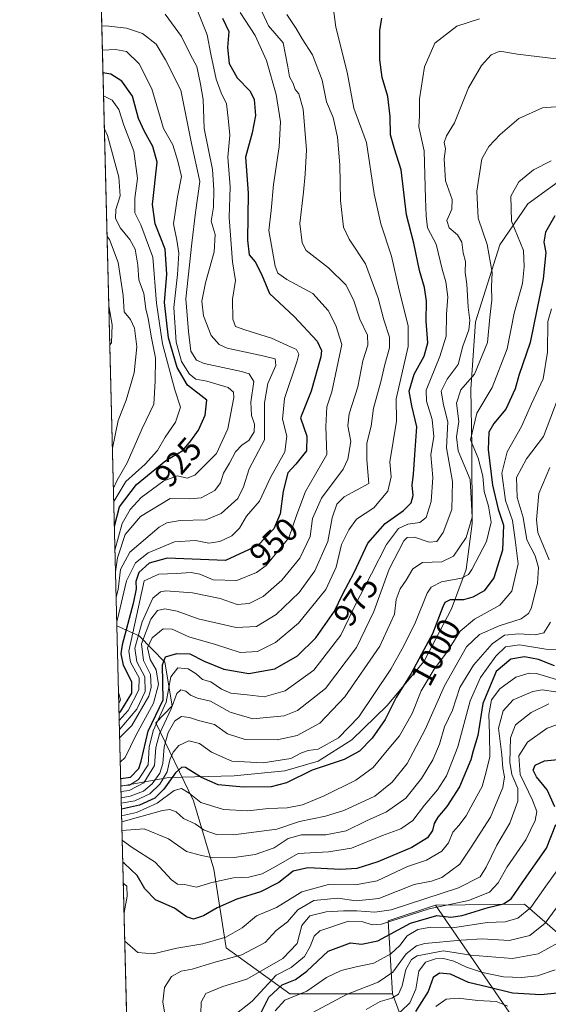
# Model space of a CAD drawing. Units: metres. Extents: x 671856 to 675321, y 4746773 to 4749173.
# Drawn here: x 671856 to 672017, y 4747789 to 4748089 of the extents above; entities that cross this region are included whole.
import ezdxf
from ezdxf.enums import TextEntityAlignment as Align

# ---------------------------------------------------------------- set-up
doc = ezdxf.new("R2010")
doc.units = ezdxf.units.M
doc.header["$MEASUREMENT"] = 0
for name, color, linetype, lineweight in [('Arbolado forestal CxS', 92, 'Continuous', 0), ('Comarca CxS', 21, 'Continuous', 0), ('Comunidad Autónoma CxS', 142, 'Continuous', 0), ('Curva de nivel maestra', 30, 'Continuous', 30), ('Curva de nivel normal', 30, 'Continuous', 0), ('Espacio natural protegido', 121, 'Continuous', 13), ('Espacio natural protegido CxS', 121, 'Continuous', 0), ('Municipio CxS', 4, 'Continuous', 0), ('Provincia CxS', 1, 'Continuous', 0), ('Roquedo CxS', 135, 'Continuous', 0), ('Rótulo de curva de nivel directora', 7, 'Continuous', 0)]:
    doc.layers.add(name, color=color, linetype=linetype, lineweight=lineweight)
doc.styles.add('Style-Arial', font='txt')

# ---------------------------------------------------------------- blocks, each defined once
blk = doc.blocks.new('*U5')
at = {"layer": 'Arbolado forestal CxS', "color": 92, "linetype": 'Continuous', "lineweight": 0}
blk.add_polyline3d([(672127.6017000005, 4747698.784700001, 1173.942500000005), (672032.5120000001, 4747799.6021, 1072.593900000007), (672009.9782999996, 4747819.195699999, 1050.791299999997), (671982.8838000001, 4747818.914899999, 1041.425000000003), (671968.3979000002, 4747814.095100001, 1041.146200000003), (671969.8104999998, 4747791.7645, 1062.087799999994), (671938.4600000001, 4747791.764699999, 1050.953099999999), (671919.0642999997, 4747805.8347, 1031.222599999994), (671915.2735000001, 4747829.874299999, 1015.827999999994), (671909.0250000004, 4747850.675100001, 1005.119500000001), (671897.6173, 4747874.517700001, 981.351999999999), (671902.5652999999, 4747879.727700001, 986.5041999999958), (671900.3205000004, 4747893.009500001, 974.0728999999993), (671892.4927000003, 4747901.065300001, 959.531099999993), (671885.6917000003, 4747904.126399999, 943.4640999999974), (671876.1591999996, 4748284.5295, 922.6858000000066)], dxfattribs=at)

msp = doc.modelspace()

# ---------------------------------------------------------------- linework, layer by layer
at = {"layer": 'Arbolado forestal CxS', "color": 92, "linetype": 'Continuous', "lineweight": 0, "extrusion": (-0.001365885057798609, 0.05450631624166769, 0.9985124915832412), "elevation": 258815.105861046, "flags": 128}
msp.add_lwpolyline([(-790616.2034573158, -4722495.698900184), (-790616.2034573158, -4722876.78829482)], dxfattribs=at)
at = {"layer": 'Arbolado forestal CxS', "color": 92, "linetype": 'Continuous', "lineweight": 0, "extrusion": (-0.008175018309374785, 0.3262297572624411, 0.9452551584371969), "elevation": 1544306.747136686, "flags": 128}
msp.add_lwpolyline([(-790615.6139851045, -4470174.169112644), (-790615.6139851045, -4470354.402952063)], dxfattribs=at)
at = {"layer": 'Arbolado forestal CxS', "color": 92, "linetype": 'Continuous', "lineweight": 0, "extrusion": (-0.2325393786273779, 0.6574376535533526, 0.7167294950522511), "elevation": 2965878.86467538, "flags": 128}
msp.add_lwpolyline([(-2216733.113013747, -3046802.158839439), (-2216717.849014879, -3046802.558637936), (-2216711.734381638, -3046772.528436371)], dxfattribs=at)
at = {"layer": 'Arbolado forestal CxS', "color": 92, "linetype": 'Continuous', "lineweight": 0}
msp.add_polyline3d([(671969.8104999998, 4747791.7645, 1062.087799999994), (671972.7494999999, 4747783.926700001, 1069.599600000001), (671971.7692999998, 4747771.1909, 1082.717000000004), (671954.1344999997, 4747759.4341, 1092.662899999996), (671934.5405000001, 4747743.759500001, 1051.034700000004), (671925.7225000003, 4747731.0229, 1032.635299999994), (671912.5305000005, 4747723.1851, 1018.602599999998), (671889.9595999997, 4747733.812899999, 1002.280199999994), (671885.6917000003, 4747904.126399999, 943.4640999999974), (671892.4927000003, 4747901.065300001, 959.531099999993), (671900.3205000004, 4747893.009500001, 974.0728999999993), (671902.5652999999, 4747879.727700001, 986.5041999999958), (671897.6173, 4747874.517700001, 981.351999999999), (671909.0250000004, 4747850.675100001, 1005.119500000001), (671915.2735000001, 4747829.874299999, 1015.827999999994), (671919.0642999997, 4747805.8347, 1031.222599999994), (671938.4600000001, 4747791.764699999, 1050.953099999999)], close=True, dxfattribs=at)
for points in [[(671885.6917000003, 4747904.126399999, 943.4640999999974), (671892.4927000003, 4747901.065300001, 959.531099999993), (671900.3205000004, 4747893.009500001, 974.0728999999993), (671902.5652999999, 4747879.727700001, 986.5041999999958), (671897.6173, 4747874.517700001, 981.351999999999), (671909.0250000004, 4747850.675100001, 1005.119500000001), (671915.2735000001, 4747829.874299999, 1015.827999999994), (671919.0642999997, 4747805.8347, 1031.222599999994), (671938.4600000001, 4747791.764699999, 1050.953099999999), (671969.8104999998, 4747791.7645, 1062.087799999994)], [(671885.6917000003, 4747904.126399999, 943.4640999999974), (671892.4927000003, 4747901.065300001, 959.531099999993), (671900.3205000004, 4747893.009500001, 974.0728999999993), (671902.5652999999, 4747879.727700001, 986.5041999999958), (671897.6173, 4747874.517700001, 981.351999999999), (671909.0250000004, 4747850.675100001, 1005.119500000001), (671915.2735000001, 4747829.874299999, 1015.827999999994), (671919.0642999997, 4747805.8347, 1031.222599999994), (671938.4600000001, 4747791.764699999, 1050.953099999999), (671969.8104999998, 4747791.7645, 1062.087799999994)], [(672012.9178999999, 4747775.1095, 1090.991099999999), (671982.8838000001, 4747818.914899999, 1041.425000000003), (672009.9782999996, 4747819.195699999, 1050.791299999997), (672032.5120000001, 4747799.6021, 1072.593900000007), (672127.6017000005, 4747698.784700001, 1173.942500000005)], [(672160.5307, 4747727.584100001, 1184.813500000004), (672127.6017000005, 4747698.784700001, 1173.942500000005), (672032.5120000001, 4747799.6021, 1072.593900000007), (672009.9782999996, 4747819.195699999, 1050.791299999997), (671982.8838000001, 4747818.914899999, 1041.425000000003)], [(672160.5307, 4747727.584100001, 1184.813500000004), (672127.6017000005, 4747698.784700001, 1173.942500000005), (672032.5120000001, 4747799.6021, 1072.593900000007), (672009.9782999996, 4747819.195699999, 1050.791299999997), (671982.8838000001, 4747818.914899999, 1041.425000000003)], [(671982.8838000001, 4747818.914899999, 1041.425000000003), (672012.9178999999, 4747775.1095, 1090.991099999999)], [(671969.8104999998, 4747791.7645, 1062.087799999994), (671972.7494999999, 4747783.926700001, 1069.599600000001), (671971.7692999998, 4747771.1909, 1082.717000000004), (671954.1344999997, 4747759.4341, 1092.662899999996), (671934.5405000001, 4747743.759500001, 1051.034700000004), (671925.7225000003, 4747731.0229, 1032.635299999994), (671912.5305000005, 4747723.1851, 1018.602599999998)]]:
    msp.add_polyline3d(points, dxfattribs=at)
at = {"layer": 'Comarca CxS', "color": 21, "linetype": 'Continuous', "lineweight": 0, "flags": 128}
msp.add_lwpolyline([(675318.2600013337, 4746859.249982525), (671914.0300013071, 4746773.269982523), (671899.7497000004, 4747343.135199999), (671890.6227000006, 4747707.3521), (671886.919300001, 4747855.141199999), (671874.8807000006, 4748335.5485), (671856.0600013077, 4749086.599982498), (672883.3229999989, 4749112.560300001), (675259.1300013344, 4749172.599982499), (675287.8802999996, 4748047.799599999)], close=True, dxfattribs=at)
at = {"layer": 'Comunidad Autónoma CxS', "color": 142, "linetype": 'Continuous', "lineweight": 0, "flags": 128}
msp.add_lwpolyline([(675318.2600013337, 4746859.249982525), (671914.0300013071, 4746773.269982523), (671899.7497000004, 4747343.135199999), (671890.6227000006, 4747707.3521), (671886.919300001, 4747855.141199999), (671874.8807000006, 4748335.5485), (671856.0600013077, 4749086.599982498), (672883.3229999989, 4749112.560300001), (675259.1300013344, 4749172.599982499), (675287.8802999996, 4748047.799599999)], close=True, dxfattribs=at)
at = {"layer": 'Curva de nivel maestra', "color": 30, "linetype": 'Continuous', "lineweight": 30, "flags": 128}
for points, elevation in [([(671917.9400000004, 4748089.540100001), (671919.8799999999, 4748085.380100001), (671919.4000000004, 4748080.550100001), (671919.9800000006, 4748075.6801), (671922.3499999996, 4748071.290100001), (671926.2999999998, 4748067.2601), (671927.6100000005, 4748064.7301), (671927.9400000004, 4748059.800100001), (671927, 4748054.550100001), (671924.9000000004, 4748047.0801), (671925.7400000002, 4748036.0801), (671925.54, 4748021.720100001), (671926.0499999998, 4748017.290100001), (671927.8399999999, 4748015.120100001), (671929.7699999996, 4748011.370100001), (671932.2699999996, 4748005.5001), (671939.7999999998, 4747998.520099999), (671946.7599999999, 4747990.9001), (671948.1200000001, 4747988.0601), (671947.8799999999, 4747986.120100001), (671945, 4747975.7401), (671941.75, 4747967.540100001), (671943.6200000001, 4747961.9801), (671943.54, 4747957.440099999), (671940.2999999998, 4747953.370100001), (671937.7999999998, 4747950.7601), (671936.4299999997, 4747945.220100001), (671935.5499999998, 4747938.270099999), (671933.5999999996, 4747933.640100001), (671928.6399999997, 4747928.6501), (671918.8300000001, 4747924.0601), (671901.0700000003, 4747924.720100001), (671895.5599999997, 4747923.2601), (671892.4199999999, 4747920.4001), (671891.4500000002, 4747917.640100001), (671891.6299999999, 4747915.420100001), (671890.6600000003, 4747910.920100001), (671887.3399999999, 4747898.3301), (671886.9000000004, 4747895.520099999), (671887.5700000003, 4747892.140100001), (671890.2000000002, 4747887.110099999), (671890.1200000001, 4747883.540100001), (671886.7800000003, 4747878.0101), (671886.3568000002, 4747877.585899999)], 950), ([(671886.8601000002, 4747857.501499999), (671889.8600000005, 4747857.950099999), (671892.3899999997, 4747860.550100001), (671893.1299999999, 4747862.850099999), (671895.2699999996, 4747871.970100001), (671899.8099999997, 4747881.550100001), (671899.6200000001, 4747892.2301), (671900.5199999996, 4747894.6501), (671903.9800000006, 4747895.6601), (671907.9800000006, 4747895.5101), (671912.3099999997, 4747893.350099999), (671918.2999999998, 4747890.870100001), (671925.9699999997, 4747889.5601), (671933.8499999996, 4747891.0001), (671940.8200000003, 4747894.9101), (671946.3399999999, 4747900.4301), (671952.04, 4747908.550100001), (671954.6600000003, 4747913.880100001), (671958.1200000001, 4747920.340100001), (671962.2199999997, 4747929.360099999), (671967.54, 4747935.360099999), (671973.1500000004, 4747939.3101), (671975.5, 4747941.5701), (671976.0300000003, 4747943.8101), (671975.7800000003, 4747946.9901), (671976.1699999999, 4747950.370100001), (671976.5300000003, 4747956.2601), (671977.2100000001, 4747964.840100001), (671975.6399999997, 4747971.200099999), (671974.8799999999, 4747975.7301), (671976.3899999997, 4747980.870100001), (671979.4500000002, 4747986.350099999), (671980.5199999996, 4747990.420100001), (671980.0599999997, 4747997.090100001), (671980.1200000001, 4748003.130100001), (671979.5, 4748007.350099999), (671978.0099999999, 4748012.4901), (671976.2400000002, 4748020.870100001), (671974.0599999997, 4748029.540100001), (671972.4100000003, 4748043.2301), (671970.3300000001, 4748049.640100001), (671969.1399999997, 4748053.9001), (671969.04, 4748059.540100001), (671968.2999999998, 4748065.590100001), (671966.5800000001, 4748071.380100001), (671965.8499999996, 4748076.7501), (671965.8700000001, 4748085.700099999), (671966.5300000003, 4748089.540100001)], 975), ([(671884.9309, 4747934.4889), (671886.4800000006, 4747940.4301), (671891.6600000003, 4747947.190099999), (671900.6500000004, 4747954.540100001), (671905.8399999999, 4747957.540100001), (671908.2400000002, 4747960.520099999), (671910.6399999997, 4747963.8301), (671912.6299999999, 4747968.390100001), (671913.1500000004, 4747972.9801), (671907.25, 4747977.530099999), (671904.0700000003, 4747982.950099999), (671901.4000000004, 4747991.9801), (671900.2599999999, 4748002.770099999), (671900.8899999997, 4748011.390100001), (671900.4400000004, 4748019.030099999), (671897.3300000001, 4748026.720100001), (671896.5199999996, 4748032.600099999), (671897.9600000001, 4748045.520099999), (671896.6799999997, 4748050.3301), (671894.1200000001, 4748054.9301), (671892.2699999996, 4748058.9101), (671890.4400000004, 4748065.670100001), (671887.2199999997, 4748070.300100001), (671883.8399999999, 4748072.4101), (671881.4642000003, 4748072.830700001)], 925), ([(672019.29, 4748029.210100001), (672016.4199999999, 4748024.170100001), (672015.9299999997, 4748021.1801), (672016.54, 4748018.020099999), (672015.7100000001, 4748010.0001), (672011.7199999997, 4747990.540100001), (672008.3300000001, 4747980.5001), (672007.1799999997, 4747976.360099999), (672004.3499999996, 4747970.1601), (672000.7000000002, 4747965.870100001), (671999.0999999996, 4747963.210100001), (671998.9299999997, 4747957.940099999), (672000.2800000003, 4747947.040100001), (672002.0199999996, 4747939.720100001), (672003.6200000001, 4747934.8101), (672003.3300000001, 4747927.140100001), (672000.7000000002, 4747918.700099999), (671997.7400000002, 4747914.7501), (671994.2999999998, 4747912.800100001), (671991.4000000004, 4747912.040100001), (671987.2999999998, 4747912.0101), (671985.7699999996, 4747911.2401), (671985.0899999999, 4747909.840100001), (671981.9699999997, 4747901.640100001), (671978.6200000001, 4747895.4801), (671975.4600000001, 4747889.5801), (671970.8899999997, 4747882.210100001), (671967.5, 4747875.4801), (671963.5999999996, 4747869.850099999), (671959.7300000006, 4747865.880100001), (671954.9900000002, 4747863.340100001), (671945.2999999998, 4747860.050100001), (671937.4699999997, 4747856.2401), (671932.7300000006, 4747855.020099999), (671924.2999999998, 4747854.8301), (671916.6200000001, 4747855.590100001), (671911.5499999998, 4747857.8201), (671906.6200000001, 4747860.8201), (671905.4900000002, 4747860.920100001), (671903.5899999999, 4747859.2501), (671900.0199999996, 4747854.300100001), (671897.2599999999, 4747851.550100001), (671892.6299999999, 4747849.420100001), (671887.0943999998, 4747848.150900001)], 1000), ([(672019.1799999997, 4747891.860099999), (672014.2699999996, 4747893.8301), (672009.9699999997, 4747894.600099999), (672005.8899999997, 4747893.9001), (672001.4199999999, 4747890.120100001), (671997.3499999996, 4747880.350099999), (671995.7599999999, 4747870.6801), (671994.3399999999, 4747865.920100001), (671993.6399999997, 4747863.2301), (671990.2000000002, 4747854.9801), (671986.3200000003, 4747848.950099999), (671983.54, 4747845.700099999), (671982.4400000004, 4747843.7601), (671982.0099999999, 4747841.600099999), (671980.4500000002, 4747839.440099999), (671975.6600000003, 4747836.4101), (671965.2400000002, 4747832.040100001), (671958.8399999999, 4747830.050100001), (671954.0199999996, 4747829.780099999), (671943.9699999997, 4747830.300100001), (671939.5, 4747829.200099999), (671935.0800000001, 4747825.800100001), (671929.5, 4747822.940099999), (671922.2999999998, 4747820.710100001), (671916.2999999998, 4747818.0801), (671912.1200000001, 4747815.6501), (671909.0999999996, 4747814.640100001), (671906.9699999997, 4747815.3201), (671903.3099999997, 4747817.950099999), (671897.4800000006, 4747820.4901), (671894.2699999996, 4747823.850099999), (671891.9299999997, 4747827.890100001), (671888.04, 4747831.5601), (671887.5026000004, 4747831.862700001)], 1025), ([(672019.2599999999, 4747848.860099999), (672016.8899999997, 4747854.040100001), (672013.6799999997, 4747857.9901), (672012.6200000001, 4747860.040100001), (672013.2300000006, 4747861.540100001), (672016.0899999999, 4747862.920100001), (672022.2100000001, 4747863.540100001)], 1050), ([(671928.2999999998, 4747783.220100001), (671932.0199999996, 4747790.7601), (671936.0800000001, 4747794.5101), (671940.2199999997, 4747796.210100001), (671943.6299999999, 4747798.720100001), (671950.1100000005, 4747804.800100001), (671956.9699999997, 4747807.3301), (671960.2999999998, 4747806.970100001), (671965.2999999998, 4747807.9801), (671975.2999999998, 4747813.340100001), (671983.2999999998, 4747815.710100001), (671987.5700000003, 4747815.2501), (671991.04, 4747815.720100001), (671998.9000000004, 4747818.1801), (672003.6399999997, 4747819.300100001), (672005.9699999997, 4747820.7501), (672009.3300000001, 4747825.700099999), (672016.7400000002, 4747836.300100001), (672019.54, 4747843.520099999)], 1050), ([(672020.1299999999, 4747791.9901), (672015.0099999999, 4747791.520099999), (672006.4100000003, 4747792.0101), (671998.9299999997, 4747793.860099999), (671992.9800000006, 4747795.2301), (671987.4400000004, 4747797.8201), (671984.1200000001, 4747798.1601), (671982.1200000001, 4747796.7601), (671980.6600000003, 4747792.4901), (671976.7800000003, 4747786.4001)], 1075)]:
    msp.add_lwpolyline(points, dxfattribs=dict(at, elevation=elevation))
at = {"layer": 'Curva de nivel normal', "color": 30, "linetype": 'Continuous', "lineweight": 0, "flags": 128}
for points, elevation in [([(671886.7341, 4747862.5288), (671888.1799999997, 4747863.880000001), (671891.4800000006, 4747870.609999999), (671896.8499999996, 4747880.539999999), (671898.3600000005, 4747886.24), (671897.6799999997, 4747890.67), (671895.8399999999, 4747893.810000001), (671895.0300000003, 4747897.34), (671896.4699999997, 4747900.430000001), (671899.8300000001, 4747903.189999999), (671902.54, 4747903.109999999), (671907.6900000004, 4747900.76), (671915.79, 4747898.350000001), (671923.2599999999, 4747896), (671928.54, 4747896.289999999), (671934.1100000005, 4747898.960000001), (671941.0999999996, 4747904.869999999), (671949.4400000004, 4747915.16), (671952.5999999996, 4747922.039999999), (671954.2400000002, 4747928.880000001), (671956.4800000006, 4747933.4), (671958.8200000003, 4747936.619999999), (671964.0499999998, 4747940.07), (671968.3600000005, 4747945.220000001), (671969.3399999999, 4747949.550000001), (671968.9900000002, 4747954.140000001), (671971.0099999999, 4747966.58), (671970.8499999996, 4747973.390000001), (671974.4900000002, 4747989.300000001), (671974.4900000002, 4747995.619999999), (671971.7800000003, 4748006.539999999), (671969.4900000002, 4748016.9), (671966.1799999997, 4748026.74), (671964.2000000002, 4748035.869999999), (671961.79, 4748051.539999999), (671957.9699999997, 4748061.99), (671955.9600000001, 4748072.99), (671952.4800000006, 4748086.720000001), (671951.1500000004, 4748096.939999999)], 970), ([(671900.4600000001, 4748090.710000001), (671905.3799999999, 4748083.939999999), (671908.1500000004, 4748078.32), (671910.0899999999, 4748074.77), (671911.25, 4748069.359999999), (671912.0300000003, 4748064.67), (671912.3499999996, 4748055.850000001), (671914.9100000003, 4748043.300000001), (671915.25, 4748037.16), (671915.1399999997, 4748031.869999999), (671914.5, 4748027.539999999), (671915.6399999997, 4748023.539999999), (671915.4000000004, 4748018.210000001), (671912.7300000006, 4748008.779999999), (671911.5800000001, 4748003.100000001), (671912.0899999999, 4747998.65), (671914.4400000004, 4747992.680000001), (671916.9000000004, 4747989.9), (671919.29, 4747988.859999999), (671930.2000000002, 4747986.430000001), (671933.9400000004, 4747985.51), (671934.1699999999, 4747983.51), (671931.7400000002, 4747978.060000001), (671930.7400000002, 4747972.08), (671930.75, 4747960.859999999), (671926, 4747952.029999999), (671924.3399999999, 4747946.52), (671922.5800000001, 4747942.960000001), (671917.54, 4747938.32), (671912.7999999998, 4747936.42), (671904.9800000006, 4747936.279999999), (671900.9500000002, 4747935.550000001), (671898.6200000001, 4747934.220000001), (671889.6500000004, 4747926.600000001), (671886.7800000003, 4747921.300000001), (671886.0599999997, 4747915.210000001), (671885.4735000003, 4747912.836300001)], 940), ([(671910.1399999997, 4748091.99), (671913.2800000003, 4748084.369999999), (671914.3499999996, 4748078.539999999), (671915.9800000006, 4748070.880000001), (671917.4600000001, 4748066.76), (671919.1500000004, 4748063.34), (671919.6600000003, 4748058.960000001), (671920.1100000005, 4748053.84), (671919.54, 4748047.08), (671920.2000000002, 4748037.99), (671919.9100000003, 4748028.720000001), (671921, 4748015.16), (671921.8399999999, 4748009.439999999), (671920.9299999997, 4748003.76), (671921.04, 4747997.609999999), (671921.8899999997, 4747995.460000001), (671924.7599999999, 4747994.380000001), (671932.8200000003, 4747991.9), (671937.6900000004, 4747989.640000001), (671940.5300000003, 4747988.439999999), (671941.1500000004, 4747987.02), (671940.6600000003, 4747984.930000001), (671936.8399999999, 4747973.5), (671936.2199999997, 4747967.15), (671937.5700000003, 4747961.91), (671936.9600000001, 4747957.189999999), (671932.5800000001, 4747949.32), (671929.1799999997, 4747942.140000001), (671925.2599999999, 4747937.550000001), (671923.1200000001, 4747933.880000001), (671920.79, 4747931.550000001), (671917.0800000001, 4747929.800000001), (671913.7800000003, 4747929.34), (671909.6399999997, 4747930.16), (671903.3099999997, 4747929.730000001), (671895.2100000001, 4747926.369999999), (671891.3499999996, 4747923.300000001), (671888.6299999999, 4747917.859999999), (671885.8399999999, 4747906.119999999), (671885.6626000004, 4747905.287500001)], 945), ([(671886.4170000004, 4747875.185000001), (671889.1399999997, 4747878.220000001), (671892.4299999997, 4747884.550000001), (671892.4600000001, 4747888.220000001), (671889.8300000001, 4747893), (671889.3099999997, 4747896.34), (671893.9800000006, 4747917.850000001), (671898.4600000001, 4747919.9), (671903.8099999997, 4747920.02), (671908.4000000004, 4747920.359999999), (671910.9900000002, 4747919.890000001), (671915.0199999996, 4747918.17), (671922.2999999998, 4747917.880000001), (671928.2599999999, 4747920.32), (671931.2199999997, 4747922.449999999), (671938.1600000003, 4747930.930000001), (671940.5800000001, 4747938.060000001), (671943.1900000004, 4747945.039999999), (671946.3200000003, 4747950.32), (671949.7000000002, 4747956.32), (671949.3899999997, 4747964.800000001), (671949.7699999996, 4747970.91), (671951.2400000002, 4747975.460000001), (671954.2800000003, 4747989.880000001), (671952.5199999996, 4747995.76), (671950.1600000003, 4748000.300000001), (671945.4600000001, 4748005.449999999), (671937.5300000003, 4748009.810000001), (671934.7999999998, 4748011.680000001), (671933.9699999997, 4748013.83), (671932.0700000003, 4748024.720000001), (671932.79, 4748030.84), (671933.4600000001, 4748038.720000001), (671935.1500000004, 4748050.189999999), (671935.6100000005, 4748057.82), (671934.2699999996, 4748066.189999999), (671931.3700000001, 4748076.619999999), (671927.9000000004, 4748084.25), (671923.2699999996, 4748091.180000001)], 955), ([(671930.04, 4748091.32), (671931.9199999999, 4748087.199999999), (671936.4299999997, 4748082), (671937.8799999999, 4748074.600000001), (671938.3799999999, 4748071.609999999), (671939.4699999997, 4748069.539999999), (671940.1200000001, 4748067.730000001), (671941.2000000002, 4748066.439999999), (671942.4800000006, 4748061.710000001), (671943.5599999997, 4748049.279999999), (671943.1399999997, 4748041.869999999), (671942.6399999997, 4748036.359999999), (671941.4900000002, 4748026.890000001), (671942.2199999997, 4748020.980000001), (671943.4800000006, 4748018.600000001), (671950.2000000002, 4748013.300000001), (671955.5800000001, 4748008.029999999), (671957.9800000006, 4748003.289999999), (671959.7999999998, 4747997.680000001), (671962.1699999999, 4747992.82), (671962.2400000002, 4747989.720000001), (671960.75, 4747984.92), (671959.2199999997, 4747977.02), (671956.5899999999, 4747968.810000001), (671956.1699999999, 4747965.07), (671957.04, 4747960.34), (671956.1299999999, 4747954.960000001), (671954.7199999997, 4747951.880000001), (671948.0700000003, 4747943.039999999), (671945.4100000003, 4747936.789999999), (671944.6200000001, 4747931.300000001), (671941.5, 4747924.779999999), (671935.9699999997, 4747917.980000001), (671930.2999999998, 4747913.08), (671926.0599999997, 4747910.859999999), (671922.3499999996, 4747910.619999999), (671917.1900000004, 4747912.470000001), (671908.75, 4747914.16), (671900.6799999997, 4747914.789999999), (671899, 4747914.5), (671896.6699999999, 4747912.5), (671893.4000000004, 4747905.310000001), (671891.1500000004, 4747897.26), (671891.8300000001, 4747893.119999999), (671894.2300000006, 4747888.560000001), (671894.3200000003, 4747884.09), (671891.7800000003, 4747878.710000001), (671886.6500000004, 4747872.58), (671886.4847999997, 4747872.478399999)], 960), ([(671937.5499999998, 4748090.66), (671940.4000000004, 4748086.33), (671942.2400000002, 4748083.140000001), (671945.3799999999, 4748078.289999999), (671948.2599999999, 4748070.619999999), (671949.5999999996, 4748064), (671951.6799999997, 4748059.189999999), (671953.0099999999, 4748053.180000001), (671953.6600000003, 4748044.720000001), (671953.9299999997, 4748033.83), (671954.8600000005, 4748025.76), (671956.5199999996, 4748022.039999999), (671961.5599999997, 4748014.5), (671965.4400000004, 4748004.029999999), (671967.0899999999, 4747997.42), (671968.8799999999, 4747992.210000001), (671968.8899999997, 4747988.869999999), (671967.3799999999, 4747983.869999999), (671966.1900000004, 4747978.539999999), (671963.9600000001, 4747970.49), (671963.2800000003, 4747965.02), (671961.9600000001, 4747959.779999999), (671961.9800000006, 4747954.779999999), (671962.5800000001, 4747947.550000001), (671954.9900000002, 4747943.470000001), (671952.7400000002, 4747941.220000001), (671951.3799999999, 4747937.01), (671950, 4747929.789999999), (671946.0899999999, 4747920.850000001), (671941.2999999998, 4747914.220000001), (671934.2999999998, 4747907.59), (671928.2999999998, 4747903.84), (671922.1100000005, 4747903.550000001), (671910.54, 4747906.220000001), (671904.1200000001, 4747908.52), (671900.3099999997, 4747909.32), (671898.0499999998, 4747908.789999999), (671896.0099999999, 4747906.109999999), (671893.25, 4747898.550000001), (671893.8099999997, 4747893.550000001), (671895.9699999997, 4747889.220000001), (671896.1399999997, 4747885.27), (671895.4000000004, 4747882.66), (671890.3099999997, 4747873.66), (671886.5488, 4747869.9246)], 965), ([(671881.108, 4748087.0437), (671882.3300000001, 4748087.130000001), (671888.6100000005, 4748086.480000001), (671893.5499999998, 4748084.779999999), (671897.7199999997, 4748081.609999999), (671900.5599999997, 4748076.810000001), (671905.2400000002, 4748067.51), (671908.4900000002, 4748051.24), (671911.0099999999, 4748039.67), (671909.6500000004, 4748030.24), (671908.5899999999, 4748020.869999999), (671906.7599999999, 4748003.869999999), (671907.5700000003, 4747993.850000001), (671908.2199999997, 4747987.850000001), (671909.9699999997, 4747985.15), (671912.3099999997, 4747984.109999999), (671923.7300000006, 4747981.689999999), (671926.0300000003, 4747980.960000001), (671927.4500000002, 4747978.65), (671926.5899999999, 4747972.34), (671926.7800000003, 4747968.310000001), (671927.7100000001, 4747965.619999999), (671927.5899999999, 4747963.27), (671925.9600000001, 4747960.609999999), (671923.9400000004, 4747959.27), (671921.8899999997, 4747957.199999999), (671920.0899999999, 4747953.74), (671918.25, 4747950.66), (671917.3200000003, 4747947.74), (671915.5899999999, 4747945.390000001), (671911.4000000004, 4747943.100000001), (671907.9900000002, 4747942.859999999), (671901.9800000006, 4747942.9), (671892.8700000001, 4747937.430000001), (671888.2599999999, 4747931.939999999), (671885.8799999999, 4747924.800000001), (671885.2795000002, 4747920.575800001)], 935), ([(671886.915, 4747855.312799999), (671889.5, 4747855.51), (671892.3200000003, 4747857.24), (671895.2100000001, 4747861.730000001), (671895.54, 4747867.119999999), (671896.7999999998, 4747872.09), (671900.6900000004, 4747880.84), (671902.1900000004, 4747888.51), (671904.2400000002, 4747891.26), (671907.4000000004, 4747890.99), (671909.9000000004, 4747889.470000001), (671911.8099999997, 4747887.720000001), (671914.3499999996, 4747887.050000001), (671917.6399999997, 4747884.720000001), (671920.5, 4747883.539999999), (671925.4100000003, 4747882.99), (671930.5800000001, 4747882.390000001), (671937.0599999997, 4747884.279999999), (671945.7699999996, 4747890.550000001), (671954.04, 4747901.220000001), (671958.7599999999, 4747911.220000001), (671963.4000000004, 4747919.930000001), (671967.8899999997, 4747928.890000001), (671971.6399999997, 4747933.800000001), (671974.4199999999, 4747935.15), (671978.0800000001, 4747935.640000001), (671980.04, 4747937.100000001), (671981.5599999997, 4747942.02), (671982.0899999999, 4747949.359999999), (671981.4100000003, 4747956.24), (671982.3200000003, 4747961.890000001), (671981.8700000001, 4747967.09), (671980.1600000003, 4747972.59), (671980.0499999998, 4747975.980000001), (671984.2400000002, 4747986.27), (671986.1100000005, 4747992.470000001), (671986.2699999996, 4747999.17), (671986.6399999997, 4748004.52), (671986.0700000003, 4748009.029999999), (671984.9199999999, 4748012.869999999), (671983.0999999996, 4748020.539999999), (671980.4600000001, 4748025.539999999), (671980.04, 4748029.210000001), (671979.7800000003, 4748034.52), (671979.3700000001, 4748048.99), (671977.7699999996, 4748056.289999999), (671977.9500000002, 4748059.730000001), (671977.9800000006, 4748064.869999999), (671979.5499999998, 4748074.619999999), (671982.7000000002, 4748081.859999999), (671989.3600000005, 4748087.09), (671996.3399999999, 4748089.33)], 980), ([(671885.1130999997, 4747927.2183), (671887.3399999999, 4747935.34), (671889.7199999997, 4747939.539999999), (671893.0899999999, 4747943.24), (671899.9800000006, 4747948.359999999), (671904.2000000002, 4747949.810000001), (671907.0899999999, 4747949.189999999), (671909.4800000006, 4747950.109999999), (671916.0499999998, 4747956.67), (671919.5499999998, 4747964.24), (671921.3200000003, 4747973.710000001), (671921.3099999997, 4747975.34), (671919.5999999996, 4747976.82), (671913.0899999999, 4747978.779999999), (671909.7699999996, 4747979.4), (671907.7999999998, 4747980.859999999), (671905.4400000004, 4747984.789999999), (671903.8099999997, 4747990.600000001), (671903.0999999996, 4748001.25), (671904.1799999997, 4748011.300000001), (671904.5800000001, 4748017.779999999), (671903.9699999997, 4748021.720000001), (671902.9500000002, 4748026.789999999), (671904.1399999997, 4748034.939999999), (671905.4000000004, 4748041.210000001), (671904.2999999998, 4748045.869999999), (671902.7199999997, 4748050.869999999), (671899.8799999999, 4748055.869999999), (671896.3799999999, 4748067.960000001), (671892.4600000001, 4748075.600000001), (671888.6100000005, 4748079.279999999), (671885.29, 4748079.939999999), (671881.2921000002, 4748079.697699999)], 930), ([(672019.6600000003, 4748077.039999999), (672007.9299999997, 4748078.529999999), (672002.4500000002, 4748079.390000001), (671999.8499999996, 4748078.350000001), (671996.8700000001, 4748075.07), (671992.9900000002, 4748068.210000001), (671988.7199999997, 4748057.560000001), (671986.2400000002, 4748053.609999999), (671985.5499999998, 4748051.58), (671985.8799999999, 4748049.65), (671985.5499999998, 4748046.57), (671985.9299999997, 4748039.869999999), (671987.9500000002, 4748034.210000001), (671987.8399999999, 4748031.180000001), (671986.3200000003, 4748027.75), (671987.0300000003, 4748025.480000001), (671989.5999999996, 4748023.430000001), (671990.9299999997, 4748021.180000001), (671991.3200000003, 4748017.869999999), (671992.0300000003, 4748015.210000001), (671991.9400000004, 4748011.869999999), (671992.4500000002, 4748008.33), (671992.8099999997, 4748001.279999999), (671993.3600000005, 4747997.26), (671993, 4747994.42), (671991.2599999999, 4747989.439999999), (671989.8099999997, 4747983.82), (671986.4299999997, 4747979.359999999), (671984.6399999997, 4747975.640000001), (671985.2999999998, 4747971.480000001), (671986.6399999997, 4747966.359999999), (671986.2400000002, 4747958.359999999), (671988.0899999999, 4747948.109999999), (671987.8300000001, 4747939.550000001), (671985.2199999997, 4747932.550000001), (671983.2400000002, 4747929.83), (671980.9600000001, 4747929.67), (671976.4900000002, 4747931.130000001), (671974.2699999996, 4747931.060000001), (671973.1799999997, 4747930), (671968.7400000002, 4747921.4), (671964.04, 4747908.49), (671958.79, 4747897.460000001), (671949.2800000003, 4747884.980000001), (671940.7999999998, 4747878.210000001), (671936.7400000002, 4747876.65), (671927.1500000004, 4747875.720000001), (671920.2300000006, 4747877.800000001), (671914.2999999998, 4747881.08), (671910.3099999997, 4747882.01), (671908.1100000005, 4747882.92), (671906.6799999997, 4747884.130000001), (671905.2100000001, 4747884.539999999), (671904, 4747883.439999999), (671902.2999999998, 4747878.720000001), (671898.7199999997, 4747871.180000001), (671897.6100000005, 4747866.939999999), (671897.1399999997, 4747861.480000001), (671893.8799999999, 4747856.230000001), (671889.4600000001, 4747853.83), (671886.9598000003, 4747853.523800001)], 985), ([(671881.6409, 4748065.7761), (671884.25, 4748064.480000001), (671886.2699999996, 4748061.630000001), (671887.7699999996, 4748056.850000001), (671890.8499999996, 4748048.869999999), (671891.9699999997, 4748040.529999999), (671891.2000000002, 4748034.600000001), (671891.1799999997, 4748030.100000001), (671892.9800000006, 4748026.449999999), (671896.7100000001, 4748016.600000001), (671897.8200000003, 4748002.539999999), (671899.6600000003, 4747990.180000001), (671903.3799999999, 4747976.08), (671905.1399999997, 4747970.789999999), (671903.6100000005, 4747966.220000001), (671900.3799999999, 4747961.689999999), (671898.0599999997, 4747957.560000001), (671894.2999999998, 4747953.369999999), (671888.4699999997, 4747948.16), (671884.7426000005, 4747942.001700001)], 920), ([(672023.5199999996, 4748062.730000001), (672015.5199999996, 4748062.16), (672008.2599999999, 4748058.91), (672002.5700000003, 4748053.99), (671999.1399999997, 4748050.369999999), (671996.9600000001, 4748046.529999999), (671995.5099999999, 4748036.689999999), (671995.8499999996, 4748028.49), (671998.6699999999, 4748020.430000001), (672000.1699999999, 4748011.859999999), (672000, 4748007.619999999), (672000.0599999997, 4748003.41), (671999.4400000004, 4747998.279999999), (671998.7300000006, 4747990.51), (671994.7400000002, 4747980.91), (671990.5700000003, 4747976.050000001), (671989.3099999997, 4747971.980000001), (671990.0300000003, 4747966.430000001), (671989.2400000002, 4747961.800000001), (671989.8099999997, 4747957.5), (671993.4199999999, 4747948.699999999), (671994.0800000001, 4747937.220000001), (671992.2100000001, 4747931), (671988.4000000004, 4747925.300000001), (671984.8399999999, 4747923.58), (671978.9400000004, 4747923.4), (671975.9699999997, 4747921.439999999), (671973.9600000001, 4747918.050000001), (671972.0499999998, 4747915.350000001), (671970.8600000005, 4747912.119999999), (671970.3399999999, 4747907.640000001), (671965.9000000004, 4747897.84), (671955.2400000002, 4747882.449999999), (671947.6399999997, 4747874.380000001), (671940.6399999997, 4747870.619999999), (671934.5599999997, 4747869.34), (671924.8600000005, 4747869.390000001), (671919.4299999997, 4747871.16), (671915.5199999996, 4747873.960000001), (671910.6399999997, 4747875.220000001), (671907.8499999996, 4747876.15), (671905.3600000005, 4747876.470000001), (671903.3799999999, 4747875.08), (671901.3700000001, 4747871.550000001), (671900.1299999999, 4747867.189999999), (671899.7199999997, 4747862.100000001), (671898.7800000003, 4747859.189999999), (671896.4600000001, 4747855.869999999), (671893.8200000003, 4747853.609999999), (671889.7100000001, 4747852.09), (671887.0087000001, 4747851.572100001)], 990), ([(671881.8932999996, 4748055.707400001), (671882.8200000003, 4748053.720000001), (671886.2800000003, 4748041.01), (671886.6799999997, 4748035.24), (671885.4000000004, 4748031.130000001), (671885.2699999996, 4748028.42), (671886.8099999997, 4748025.41), (671889.7000000002, 4748021.980000001), (671891.25, 4748018.970000001), (671892.1399999997, 4748014.17), (671892.4100000003, 4748009.67), (671893.9400000004, 4748005.51), (671894.5599999997, 4748000.779999999), (671895.29, 4747997.850000001), (671896.25, 4747991.92), (671897.5199999996, 4747985.850000001), (671897.4000000004, 4747978.76), (671897, 4747971.74), (671893.4199999999, 4747964.279999999), (671888.8799999999, 4747953.83), (671885.7800000003, 4747948.57), (671884.6398999998, 4747946.0998)], 915), ([(672018.1600000003, 4748045.949999999), (672012.7300000006, 4748043.220000001), (672008.3399999999, 4748039.600000001), (672005.9000000004, 4748035.220000001), (672006.0099999999, 4748027.58), (672009.7400000002, 4748018.57), (672009.9199999999, 4748013.600000001), (672009.4600000001, 4748008.539999999), (672006.8899999997, 4747999.460000001), (672004.7699999996, 4747988.57), (672000.1799999997, 4747976.800000001), (671995.4699999997, 4747968.949999999), (671993.5199999996, 4747960.850000001), (671995.9199999999, 4747955.289999999), (671997.3300000001, 4747949.789999999), (671997.7199999997, 4747945.039999999), (671999, 4747940.58), (671999.8200000003, 4747935.730000001), (671998.4699999997, 4747929.850000001), (671993.9900000002, 4747921.289999999), (671992.9600000001, 4747919.74), (671990.8300000001, 4747918.609999999), (671984.7000000002, 4747917.560000001), (671981.5800000001, 4747915.859999999), (671980.3600000005, 4747914.08), (671976.7999999998, 4747905.180000001), (671973.2400000002, 4747898.039999999), (671969.2699999996, 4747890.890000001), (671959.5099999999, 4747876.32), (671953.3200000003, 4747869.930000001), (671947.0599999997, 4747866.5), (671943.9900000002, 4747866.02), (671941.9699999997, 4747865.359999999), (671938.7300000006, 4747863.57), (671930.3399999999, 4747862.34), (671920.7400000002, 4747862.76), (671914.5099999999, 4747865.529999999), (671910.9400000004, 4747868.230000001), (671907.6799999997, 4747869.050000001), (671904.6399999997, 4747867.550000001), (671902.8700000001, 4747865.550000001), (671901.8899999997, 4747863.220000001), (671901, 4747859.550000001), (671898.7699999996, 4747855.74), (671895.79, 4747852.859999999), (671891.1799999997, 4747850.720000001), (671887.0492000004, 4747849.957400001)], 995), ([(671882.7148000002, 4748022.9222), (671883.4100000003, 4748021.970000001), (671886.0499999998, 4748014.939999999), (671887.5700000003, 4748004.9), (671887.9500000002, 4747999.869999999), (671889.8799999999, 4747997.539999999), (671891.0999999996, 4747994.869999999), (671891.8300000001, 4747989.210000001), (671890.9800000006, 4747981.300000001), (671888.5599999997, 4747972.92), (671886.1200000001, 4747966.75), (671884.4000000004, 4747958.310000001), (671884.3388999999, 4747958.1139)], 910), ([(671883.2472000001, 4748001.678900001), (671884.2199999997, 4747995.880000001), (671884.0099999999, 4747990.430000001), (671883.5431000004, 4747989.8682)], 905), ([(671887.1454999996, 4747846.1118), (671891.6500000004, 4747847.130000001), (671897.9800000006, 4747849.970000001), (671903.1799999997, 4747853.859999999), (671905.3899999997, 4747854.49), (671907.7699999996, 4747853.01), (671911.3399999999, 4747850.24), (671918.1900000004, 4747848.100000001), (671925.6100000005, 4747847.689999999), (671931.9600000001, 4747848.32), (671937.6399999997, 4747848.529999999), (671942.2999999998, 4747849.449999999), (671948.9600000001, 4747852.230000001), (671958.5999999996, 4747857.029999999), (671963.8799999999, 4747860.859999999), (671967.6600000003, 4747865.439999999), (671971.9100000003, 4747870.480000001), (671975.7199999997, 4747877.359999999), (671978.4600000001, 4747884.210000001), (671982.5, 4747890.859999999), (671986.2199999997, 4747895.82), (671990.3600000005, 4747902.449999999), (671994.7199999997, 4747906.100000001), (672002.54, 4747910.380000001), (672006.1399999997, 4747914.630000001), (672008.1200000001, 4747923), (672007.2100000001, 4747930.289999999), (672006.3600000005, 4747936.279999999), (672004.1900000004, 4747942.310000001), (672003.1200000001, 4747950.710000001), (672004.7300000006, 4747957.199999999), (672009.1500000004, 4747964.930000001), (672012.1900000004, 4747971.84), (672015.7199999997, 4747979.42), (672017.0300000003, 4747987.539999999), (672017.1600000003, 4747996.939999999), (672018.2100000001, 4748000.84)], 1005), ([(672022.8200000003, 4747980.33), (672015.7999999998, 4747961.880000001), (672010.5800000001, 4747955.029999999), (672007.6299999999, 4747949.34), (672007.8300000001, 4747943.220000001), (672009.5999999996, 4747937.17), (672010.7199999997, 4747930.300000001), (672013.2400000002, 4747925.480000001), (672014.3099999997, 4747921.890000001), (672013.9500000002, 4747916.960000001), (672012.0300000003, 4747909.430000001), (672011.2800000003, 4747907.880000001), (672008.9699999997, 4747906.220000001), (672002.2999999998, 4747904.119999999), (671996.2999999998, 4747901.470000001), (671992.3600000005, 4747897.699999999), (671985.5800000001, 4747885.83), (671979.7400000002, 4747872.480000001), (671974.25, 4747862.140000001), (671969.6500000004, 4747856.439999999), (671964.3399999999, 4747852.16), (671954.9000000004, 4747847.75), (671949.3099999997, 4747846.039999999), (671941.3799999999, 4747844.369999999), (671934.4900000002, 4747842.08), (671921.25, 4747840.300000001), (671916.04, 4747840.449999999), (671912.3099999997, 4747841.77), (671909.5700000003, 4747843.689999999), (671906, 4747845.310000001), (671903.8099999997, 4747847.359999999), (671901.9000000004, 4747848.060000001), (671899.6200000001, 4747847.699999999), (671887.1902000001, 4747844.3279)], 1010), ([(672017.7400000002, 4747952.359999999), (672014.4299999997, 4747944.5), (672013.6600000003, 4747936.470000001), (672014.0499999998, 4747932.550000001), (672017.5599999997, 4747924.230000001)], 1015), ([(672018, 4747905.199999999), (672015.9500000002, 4747901.960000001), (672013.2999999998, 4747901.300000001), (672008.2599999999, 4747901.66), (672003.9400000004, 4747901.26), (672000.1799999997, 4747898.609999999), (671994.4500000002, 4747892.130000001), (671990.3399999999, 4747885.300000001), (671988.0099999999, 4747878.350000001), (671985.6200000001, 4747873.279999999), (671984.0499999998, 4747868), (671982.0999999996, 4747863.24), (671978.6200000001, 4747857.480000001), (671973.7800000003, 4747851.52), (671967.9699999997, 4747847.359999999), (671961.8799999999, 4747844.609999999), (671955.6200000001, 4747841.52), (671949.3899999997, 4747840.350000001), (671942.0300000003, 4747840.34), (671937.9299999997, 4747839.16), (671933.6699999999, 4747836.380000001), (671927.9199999999, 4747834.33), (671921.4199999999, 4747833.369999999), (671914.9199999999, 4747833.34), (671911.4699999997, 4747834.029999999), (671906.9299999997, 4747835.230000001), (671901.4699999997, 4747839.140000001), (671893.9800000006, 4747842.119999999), (671887.2577999998, 4747841.6326)], 1015), ([(672019.9699999997, 4747896.869999999), (672016.5199999996, 4747896.970000001), (672008.5199999996, 4747898.32), (672004.1900000004, 4747897.720000001), (672001.29, 4747894.859999999), (671996.5700000003, 4747888.279999999), (671993.4699999997, 4747881.220000001), (671989.6600000003, 4747867.220000001), (671986.2300000006, 4747858.34), (671983.5199999996, 4747854.039999999), (671979.5, 4747849.42), (671975.9400000004, 4747844.65), (671972.2999999998, 4747842.17), (671966.7199999997, 4747840.08), (671957.2100000001, 4747836.24), (671950.2699999996, 4747835.16), (671940.9500000002, 4747834.630000001), (671934.3200000003, 4747830.75), (671929.9699999997, 4747828.380000001), (671925.9600000001, 4747827.369999999), (671921.2599999999, 4747827.17), (671914.6299999999, 4747825.800000001), (671909.9800000006, 4747824.380000001), (671906.3099999997, 4747825.180000001), (671904.1600000003, 4747825.289999999), (671902.3600000005, 4747826.640000001), (671897.3700000001, 4747832.02), (671890.3799999999, 4747836.439999999), (671887.4000000004, 4747838.630000001), (671887.3323999997, 4747838.6556)], 1020), ([(672021.8399999999, 4747887.09), (672013.6500000004, 4747889.5), (672011.4100000003, 4747889.680000001), (672007.4000000004, 4747888.470000001), (672002.5300000003, 4747884.880000001), (671999.9299999997, 4747881.550000001), (671999.1799999997, 4747877.08), (671999.3799999999, 4747871.180000001), (671999.4000000004, 4747864.16), (671998.3099999997, 4747859.5), (671997.1399999997, 4747855.07), (671994.3300000001, 4747850.060000001), (671992.2599999999, 4747846.100000001), (671990.04, 4747843.180000001), (671988.1299999999, 4747841.109999999), (671986.8399999999, 4747837.880000001), (671984.7699999996, 4747835.32), (671980.1399999997, 4747832.640000001), (671974.3399999999, 4747830.619999999), (671965.0999999996, 4747826.289999999), (671958.4800000006, 4747825.029999999), (671950.2199999997, 4747825.140000001), (671942.1100000005, 4747822.980000001), (671934.3399999999, 4747818.130000001), (671928.2999999998, 4747815.59), (671923.8799999999, 4747812), (671918.9299999997, 4747809.100000001), (671911.8799999999, 4747807.08), (671903.9900000002, 4747805.730000001), (671896.7400000002, 4747804.060000001), (671892.0800000001, 4747804.439999999), (671888.1031999999, 4747807.893800001)], 1030), ([(671886.2050999999, 4747883.639000001), (671886.4199999999, 4747883.17), (671886.7599999999, 4747881.380000001), (671886.284, 4747880.493600001)], 945), ([(671901.1299999999, 4747780.76), (671899.7100000001, 4747789.369999999), (671900.2300000006, 4747793.76), (671902.4000000004, 4747797.119999999), (671905.2599999999, 4747798.680000001), (671908.6900000004, 4747799.34), (671915.25, 4747801.42), (671923.7699999996, 4747803.75), (671930.9000000004, 4747807.439999999), (671934.2800000003, 4747811.140000001), (671937.7400000002, 4747813.800000001), (671940.9000000004, 4747817.4), (671945.7999999998, 4747820.289999999), (671953.0599999997, 4747820.980000001), (671958.6299999999, 4747820.220000001), (671965.5599999997, 4747820.939999999), (671976.3499999996, 4747825.180000001), (671981.6399999997, 4747826.210000001), (671984.8499999996, 4747827.350000001), (671990.2999999998, 4747831.4), (671993.7599999999, 4747836.550000001), (671999.6200000001, 4747845.67), (672003.3799999999, 4747854.730000001), (672003.9699999997, 4747858), (672003.3799999999, 4747860.699999999), (672003.1100000005, 4747864.75), (672002.0700000003, 4747872.880000001), (672003.5199999996, 4747878.119999999), (672006.5700000003, 4747881.550000001), (672012.54, 4747884.060000001), (672015.4100000003, 4747884.560000001), (672019.5800000001, 4747883.939999999)], 1035), ([(671911.29, 4747785.560000001), (671911.4000000004, 4747789.289999999), (671912.8399999999, 4747791.939999999), (671917.9699999997, 4747794.02), (671925.3399999999, 4747796.300000001), (671936.2699999996, 4747802.630000001), (671940.6600000003, 4747807.199999999), (671942.1399999997, 4747812.689999999), (671944.54, 4747815.630000001), (671949.4800000006, 4747816.789999999), (671954.8399999999, 4747817.09), (671958.9199999999, 4747817.140000001), (671964.3499999996, 4747816.730000001), (671969.3399999999, 4747817.460000001), (671989.8700000001, 4747824.199999999), (671996.5300000003, 4747827.529999999), (671998.3300000001, 4747830.42), (672001.5499999998, 4747837.180000001), (672005.5899999999, 4747843.880000001), (672007.9699999997, 4747850.619999999), (672007.9600000001, 4747854.470000001), (672006.1500000004, 4747858.730000001), (672005.5599999997, 4747862.470000001), (672005.7699999996, 4747869.930000001), (672007.2800000003, 4747873.880000001), (672012.0599999997, 4747877.630000001), (672017.4299999997, 4747880.310000001)], 1040), ([(672019.5599999997, 4747873.800000001), (672016.9699999997, 4747872.91), (672010.9699999997, 4747868.58), (672008.2599999999, 4747864.430000001), (672008.7000000002, 4747858.74), (672012.5099999999, 4747850.880000001), (672013.8300000001, 4747847.49), (672013.29, 4747844.66), (672010.3799999999, 4747838.83), (672004.7400000002, 4747830.539999999), (672001.9400000004, 4747825.710000001), (671999.2999999998, 4747822.850000001), (671992.9699999997, 4747820.33), (671980.9699999997, 4747817.730000001), (671966.4000000004, 4747813.109999999), (671963.54, 4747812.82), (671960.6699999999, 4747813.75), (671956.3600000005, 4747814.02), (671947.5899999999, 4747811.07), (671945.9100000003, 4747809.439999999), (671944.6100000005, 4747806.230000001), (671942.9699999997, 4747803.230000001), (671938.8799999999, 4747799.890000001), (671934.2999999998, 4747797.5), (671926.9699999997, 4747789.560000001), (671921.7100000001, 4747785.390000001)], 1045), ([(671933.9400000004, 4747786.65), (671936.9600000001, 4747789.890000001), (671943.6399999997, 4747792.609999999), (671949.6399999997, 4747796.779999999), (671954.0800000001, 4747798.939999999), (671958.7199999997, 4747800.060000001), (671964.0800000001, 4747801.140000001), (671969.2999999998, 4747804.029999999), (671971.9699999997, 4747806.52), (671974.2199999997, 4747809.5), (671977.4699999997, 4747811.42), (671981.4800000006, 4747812.130000001), (671988.7800000003, 4747812.039999999), (671998.6799999997, 4747813.560000001), (672004.1500000004, 4747813.83), (672008, 4747814.949999999), (672011.9199999999, 4747818.199999999), (672016.5, 4747824.710000001), (672022.54, 4747833.050000001)], 1055), ([(671887.8839999996, 4747816.644099999), (671888.8499999996, 4747821.600000001), (671888.7100000001, 4747824.619999999), (671887.6606999999, 4747825.5558)], 1030), ([(672021.9000000004, 4747821), (672016.3300000001, 4747813.33), (672011.6399999997, 4747809.66), (672005.2999999998, 4747808.119999999), (671997.0800000001, 4747808.609999999), (671990.7000000002, 4747808.220000001), (671979.6399999997, 4747807.199999999), (671977.0700000003, 4747806.49), (671973.8899999997, 4747804.01), (671969.8899999997, 4747798.42), (671965.4400000004, 4747795.359999999), (671955.7699999996, 4747791.640000001), (671945.2999999998, 4747785.99)], 1060), ([(671961.7800000003, 4747786.99), (671965.9699999997, 4747789.480000001), (671969.5999999996, 4747790.470000001), (671971.6200000001, 4747791.689999999), (671972.7300000006, 4747794.230000001), (671973.8399999999, 4747799.279999999), (671975.5599999997, 4747802.300000001), (671977.2400000002, 4747803.439999999), (671985.2999999998, 4747804.949999999), (671993.6299999999, 4747803.640000001), (672006.3300000001, 4747802.550000001), (672014.2300000006, 4747803.980000001), (672020.04, 4747807.230000001)], 1065), ([(671969.7100000001, 4747783.91), (671975.04, 4747789.02), (671976.8700000001, 4747793.189999999), (671977.8300000001, 4747798.720000001), (671979.8399999999, 4747801.430000001), (671982.8799999999, 4747802.539999999), (671985.2999999998, 4747802.560000001), (671988.5, 4747801.76), (671992.3600000005, 4747799.949999999), (671997.1799999997, 4747798.300000001), (672003.6200000001, 4747797), (672009.0899999999, 4747796.800000001), (672013.9800000006, 4747797.289999999), (672019.3600000005, 4747799.100000001)], 1070), ([(671982.9699999997, 4747787.9), (671986.1600000003, 4747790.140000001), (671989.75, 4747790.449999999), (671995.8200000003, 4747789.779999999), (672001.3799999999, 4747789.439999999), (672004.9500000002, 4747788.050000001)], 1080)]:
    msp.add_lwpolyline(points, dxfattribs=dict(at, elevation=elevation))
at = {"layer": 'Espacio natural protegido', "color": 121, "linetype": 'Continuous', "lineweight": 13, "flags": 128}
msp.add_lwpolyline([(671886.9192673739, 4747855.141194022), (671901.5073999995, 4747857.8137), (671921.5072000002, 4747858.313700001), (671936.8818000003, 4747859.813700001), (671947.1318000009, 4747862.813599999), (671957.3191000011, 4747869.3135), (671968.1317000017, 4747879.813400002), (671979.3816000003, 4747893.313200001), (671987.7567000005, 4747909.312899999), (671992.2566999999, 4747921.312800001), (671994.0694000004, 4747935.312700002), (671993.9447, 4747958.812399999), (671993.6324000009, 4747976.312100003), (671995.0702000008, 4747996.811899999), (672002.5079000012, 4748020.311499998), (672011.0079000016, 4748032.811400001), (672028.8203000008, 4748045.811199998)], dxfattribs=at)
at = {"layer": 'Espacio natural protegido CxS', "color": 121, "linetype": 'Continuous', "lineweight": 0, "flags": 128}
for points in [[(675318.2600013337, 4746859.249982525), (671914.0300013071, 4746773.269982523), (671899.7497000004, 4747343.135199999), (671890.6227000006, 4747707.3521), (671886.919300001, 4747855.141199999), (671874.8807000006, 4748335.5485)], [(671890.6227000006, 4747707.3521), (671886.919300001, 4747855.141199999), (671901.507399999, 4747857.8137), (671921.5071999996, 4747858.3137), (671936.8818, 4747859.8137), (671947.1318000003, 4747862.8136), (671957.3191000005, 4747869.313499999), (671968.1316999989, 4747879.813400002), (671979.3815999997, 4747893.313200001), (671987.7566999999, 4747909.312899998), (671992.2566999993, 4747921.312800001), (671994.0693999999, 4747935.312700001), (671993.9446999994, 4747958.8124), (671993.6324000005, 4747976.312100002), (671995.0702000002, 4747996.811899999), (672002.5079000005, 4748020.3115), (672011.0078999988, 4748032.8114), (672028.8203000004, 4748045.811199999)]]:
    msp.add_lwpolyline(points, dxfattribs=at)
at = {"layer": 'Municipio CxS', "color": 4, "linetype": 'Continuous', "lineweight": 0, "flags": 128}
msp.add_lwpolyline([(675318.2600013337, 4746859.249982525), (671914.0300013071, 4746773.269982523), (671899.7497000004, 4747343.135199999), (671890.6227000006, 4747707.3521), (671886.919300001, 4747855.141199999), (671874.8807000006, 4748335.5485), (671856.0600013077, 4749086.599982498), (672883.3229999989, 4749112.560300001), (675259.1300013344, 4749172.599982499), (675287.8802999996, 4748047.799599999)], close=True, dxfattribs=at)
at = {"layer": 'Provincia CxS', "color": 1, "linetype": 'Continuous', "lineweight": 0, "flags": 128}
msp.add_lwpolyline([(675318.2600013337, 4746859.249982525), (671914.0300013071, 4746773.269982523), (671899.7497000004, 4747343.135199999), (671890.6227000006, 4747707.3521), (671886.919300001, 4747855.141199999), (671874.8807000006, 4748335.5485), (671856.0600013077, 4749086.599982498), (672883.3229999989, 4749112.560300001), (675259.1300013344, 4749172.599982499), (675287.8802999996, 4748047.799599999)], close=True, dxfattribs=at)
at = {"layer": 'Roquedo CxS', "color": 135, "linetype": 'Continuous', "lineweight": 0, "extrusion": (-0.2325393786273779, 0.6574376535533526, 0.7167294950522511), "elevation": 2965878.86467538, "flags": 128}
msp.add_lwpolyline([(-2216733.113013747, -3046802.158839439), (-2216717.849014879, -3046802.558637936), (-2216711.734381638, -3046772.528436371)], dxfattribs=at)
at = {"layer": 'Roquedo CxS', "color": 135, "linetype": 'Continuous', "lineweight": 0}
for points in [[(671972.7494999999, 4747783.926700001, 1069.599600000001), (671969.8104999998, 4747791.7645, 1062.087799999994), (671968.3979000002, 4747814.095100001, 1041.146200000003), (671982.8838000001, 4747818.914899999, 1041.425000000003), (672012.9178999999, 4747775.1095, 1090.991099999999)], [(671982.8838000001, 4747818.914899999, 1041.425000000003), (672012.9178999999, 4747775.1095, 1090.991099999999)], [(671969.8104999998, 4747791.7645, 1062.087799999994), (671972.7494999999, 4747783.926700001, 1069.599600000001), (671971.7692999998, 4747771.1909, 1082.717000000004), (671954.1344999997, 4747759.4341, 1092.662899999996), (671934.5405000001, 4747743.759500001, 1051.034700000004), (671925.7225000003, 4747731.0229, 1032.635299999994), (671912.5305000005, 4747723.1851, 1018.602599999998)]]:
    msp.add_polyline3d(points, dxfattribs=at)

# ---------------------------------------------------------------- block references
at = {"layer": 'Arbolado forestal CxS', "color": 92, "linetype": 'Continuous', "lineweight": 0}
msp.add_blockref('*U5', (0, 0), dxfattribs=at)

# ---------------------------------------------------------------- texts
at = {"layer": 'Rótulo de curva de nivel directora', "color": 7, "linetype": 'Continuous', "lineweight": 0, "style": 'Style-Arial'}
for s, rotation, p in [('925', 49.26157178516375, (671904.3599378848, 4747954.04068473)), ('950', 43.45363840855416, (671933.5389089801, 4747929.757087762)), ('975', 54.93216848696099, (671958.5985831294, 4747911.753016644)), ('1000', 61.8269148143852, (671982.9384737837, 4747896.069902989))]:
    msp.add_text(s, height=7.000000000000002, rotation=rotation, dxfattribs=at).set_placement(p, align=Align.MIDDLE_CENTER)

doc.saveas('drawing.dxf')
